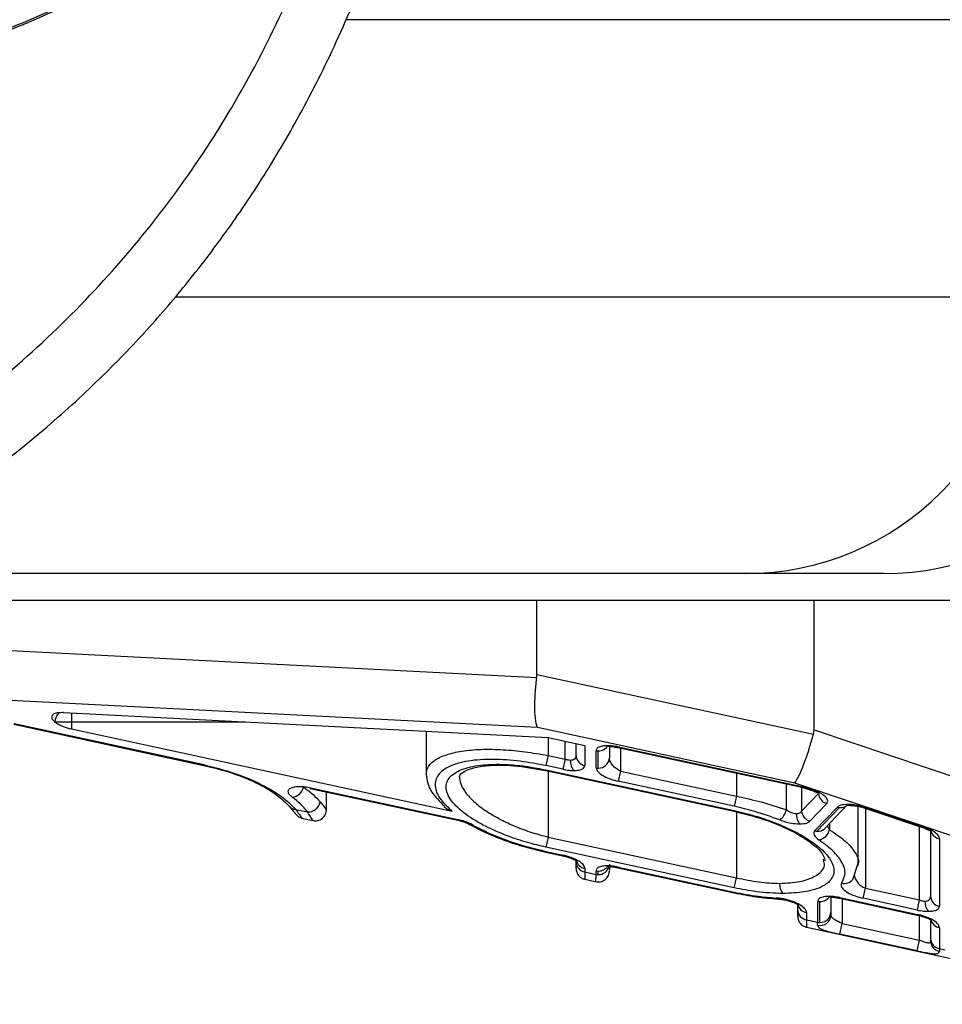
# Paper-space layout '_Back' of a CAD drawing. Units: millimetres. Extents: x -479 to 243, y -369 to 664.
# Drawn here: x 45 to 128, y 43 to 132 of the extents above; entities that cross this region are included whole.
import ezdxf

# ---------------------------------------------------------------- set-up
doc = ezdxf.new("R2010")
doc.units = ezdxf.units.MM

psp = doc.layouts.new('_Back')

# ---------------------------------------------------------------- linework, layer by layer
at = {"color": 7, "linetype": 'Continuous', "lineweight": 25}
for p, q in [((122.689, 81.649), (110.186, 81.649)), ((31.392, 79.258), (149.223, 79.258)), ((91.392, 72.54), (91.392, 79.258)), ((116.392, 67.539), (116.392, 79.258)), ((34.437, 75.208), (91.376, 72.272)), ((91.392, 72.54), (116.341, 67.147)), ((91.423, 67.749), (35.404, 70.637)), ((48.674, 69.105), (92.411, 66.85)), ((49.369, 69.069), (49.369, 67.633)), ((44.181, 68.051), (61.181, 64.376)), ((44.195, 68.114), (61.195, 64.439)), ((65.096, 68.258), (47.891, 68.258)), ((49.369, 67.633), (83.749, 60.201)), ((114.653, 62.728), (91.423, 67.749)), ((81.392, 67.418), (81.392, 63.525)), ((92.392, 66.851), (92.392, 65.237)), ((92.411, 66.85), (95.723, 66.134)), ((116.392, 67.539), (147.266, 57.186)), ((93.921, 64.906), (93.921, 66.524)), ((94.921, 65.249), (94.921, 66.307)), ((95.723, 66.134), (95.723, 64.335)), ((97.921, 66.073), (97.921, 65.032)), ((98.723, 66.01), (98.71, 65.947)), ((98.71, 65.947), (115.279, 62.365)), ((98.723, 66.01), (115.293, 62.428)), ((98.921, 65.901), (98.921, 63.825)), ((92.392, 65.237), (92.195, 64.323)), ((92.392, 65.237), (93.921, 64.906)), ((93.921, 64.906), (93.723, 63.992)), ((96.723, 64.118), (96.723, 65.668)), ((96.921, 64.1), (96.921, 65.649)), ((61.195, 64.439), (61.181, 64.376)), ((93.723, 63.992), (92.195, 64.323)), ((92.181, 63.872), (92.195, 63.935)), ((92.181, 63.872), (109.181, 60.197)), ((92.195, 63.935), (109.195, 60.26)), ((92.392, 63.826), (92.392, 57.877)), ((98.921, 63.825), (98.723, 62.911)), ((98.921, 63.825), (109.392, 61.562)), ((109.392, 63.637), (109.392, 61.562)), ((70.928, 62.269), (70.942, 62.332)), ((70.928, 62.269), (84.244, 59.39)), ((70.942, 62.332), (84.258, 59.454)), ((109.195, 60.648), (98.723, 62.911)), ((113.904, 60.335), (113.904, 62.662)), ((145.527, 52.374), (114.653, 62.728)), ((115.27, 62.367), (115.27, 60.223)), ((115.293, 62.428), (115.279, 62.365)), ((115.279, 62.366), (115.755, 62.235)), ((115.76, 62.233), (116.107, 62.117)), ((115.881, 62.267), (116.227, 62.151)), ((72.392, 60.335), (72.392, 61.952)), ((109.392, 61.562), (109.195, 60.648)), ((115.27, 60.223), (116.793, 61.811)), ((117.551, 60.896), (116.028, 59.309)), ((116.451, 58.433), (118.506, 60.576)), ((116.649, 58.395), (118.704, 60.538)), ((117.37, 58.655), (119.426, 60.798)), ((120.392, 55.53), (120.392, 60.647)), ((120.886, 60.514), (126.191, 58.735)), ((121.006, 60.548), (126.312, 58.769)), ((121.025, 60.468), (121.025, 53.258)), ((69.612, 60.368), (70.674, 60.138)), ((70.181, 59.582), (71.193, 59.363)), ((109.195, 60.26), (109.181, 60.197)), ((109.392, 60.143), (109.392, 54.203)), ((84.244, 59.39), (84.258, 59.454)), ((85.211, 59.074), (85.298, 59.011)), ((117.796, 59.099), (117.796, 58.536)), ((125.921, 52.2), (125.921, 58.826)), ((92.392, 57.877), (92.195, 56.963)), ((92.392, 57.877), (109.392, 54.203)), ((126.921, 52.542), (126.921, 58.436)), ((109.195, 53.289), (92.195, 56.963)), ((127.723, 57.723), (127.723, 51.628)), ((92.181, 56.513), (92.195, 56.576)), ((92.181, 56.513), (93.71, 56.182)), ((92.195, 56.576), (93.723, 56.246)), ((93.71, 56.182), (93.723, 56.246)), ((94.921, 55.638), (94.921, 55.764)), ((98.692, 55.105), (109.181, 52.838)), ((98.71, 55.101), (98.723, 55.165)), ((98.723, 55.165), (109.195, 52.901)), ((117.264, 55.771), (117.248, 55.88)), ((119.884, 54.039), (120.392, 55.514)), ((95.723, 54.723), (95.71, 54.064)), ((95.723, 55.039), (95.723, 54.723)), ((95.723, 54.723), (96.723, 54.507)), ((96.71, 53.848), (96.723, 54.507)), ((96.723, 54.507), (96.723, 54.822)), ((96.921, 54.489), (96.921, 54.804)), ((95.58, 54.092), (96.741, 53.841)), ((109.195, 53.289), (109.392, 54.203)), ((109.181, 52.838), (109.195, 52.901)), ((117.921, 52.474), (117.921, 51.098)), ((120.827, 52.344), (121.025, 53.258)), ((121.025, 53.258), (125.921, 52.2)), ((114.921, 51.314), (114.921, 51.816)), ((116.723, 50.184), (116.723, 52.069)), ((116.921, 50.166), (116.921, 52.051)), ((118.71, 52.348), (118.723, 52.411)), ((118.71, 52.348), (125.71, 50.835)), ((118.723, 52.411), (125.723, 50.898)), ((118.921, 52.302), (118.921, 50.084)), ((125.723, 51.285), (120.827, 52.344)), ((125.723, 51.285), (125.921, 52.2)), ((115.723, 51.059), (115.723, 50.4)), ((125.71, 50.835), (125.723, 50.898)), ((125.921, 48.57), (125.921, 50.782)), ((115.58, 49.768), (147.916, 42.779)), ((115.723, 50.4), (115.71, 49.74)), ((115.723, 50.4), (116.723, 50.184)), ((118.71, 49.108), (118.921, 50.084)), ((118.921, 50.084), (125.921, 48.57)), ((126.921, 48.72), (126.921, 50.417)), ((125.71, 47.595), (118.71, 49.108)), ((127.723, 49.691), (127.723, 47.806)), ((125.71, 47.595), (125.921, 48.57)), ((127.723, 47.806), (128.223, 47.698))]:
    psp.add_line(p, q, dxfattribs=at)
at = {"color": 7, "linetype": 'Continuous', "lineweight": 25, "flags": 128}
for points in [[(119.649, 60.736), (119.559, 60.75), (119.443, 60.822)], [(113.114, 52.287), (113.055, 52.301), (112.969, 52.372)]]:
    psp.add_lwpolyline(points, dxfattribs=at)
at = {"color": 7, "linetype": 'Continuous', "lineweight": 25}
for centre, radius, start, end in [((110.171, 106.635), 24.986, 270.03392, 0.03201), ((122.674, 106.635), 24.986, 270.03392, 0.03201), ((48.936, 68.291), 1.045, 128.95062, 181.79397), ((96.936, 66.659), 1.01, 269.16432, 327.96396), ((95.872, 65.274), 0.952, 181.55765, 260.99553), ((96.921, 66.719), 1.07, 259.36286, 270.0054), ((96.954, 65.067), 0.968, 268.06928, 357.92945), ((95.704, 64.702), 1.299, 175.92585, 219.24684), ((96.921, 65.17), 1.07, 259.36286, 270.0054), ((69.156, 62.65), 1.204, 277.69885, 346.60458), ((115.787, 62.367), 0.137, 258.64187, 312.91006), ((116.134, 62.251), 0.137, 258.64187, 312.91006), ((117.857, 61.922), 1.071, 185.98412, 253.3618), ((69.639, 61.154), 0.787, 218.71813, 268.0487), ((70.735, 61.236), 1.099, 266.78278, 350.39851), ((118.795, 61.539), 1.005, 253.34338, 264.83535), ((118.798, 61.411), 0.878, 263.89002, 314.91729), ((120.913, 60.649), 0.137, 258.64187, 312.91006), ((112.323, 60.727), 1.629, 306.69618, 346.06995), ((116.097, 59.884), 1.299, 175.92585, 219.24684), ((116.334, 60.334), 1.071, 185.98412, 253.3618), ((85.491, 59.386), 0.422, 242.86553, 282.29947), ((116.741, 59.271), 0.881, 263.99252, 315.63104), ((126.218, 58.869), 0.137, 258.64187, 312.91006), ((116.739, 59.396), 1.005, 253.34338, 264.83535), ((116.599, 58.833), 1.234, 281.03164, 346.06902), ((127.885, 58.681), 0.971, 192.38657, 260.40801), ((95.872, 55.663), 0.952, 181.55765, 260.99553), ((95.877, 55.987), 0.961, 191.05246, 260.79933), ((96.936, 55.814), 1.01, 269.16432, 327.96396), ((96.942, 55.478), 0.99, 268.81429, 345.71837), ((96.921, 55.874), 1.07, 259.36286, 270.0054), ((96.921, 55.559), 1.07, 259.36286, 270.0054), ((114.587, 53.604), 1.299, 175.92585, 219.24684), ((119.16, 54.606), 0.919, 252.79838, 321.93249), ((116.936, 53.06), 1.01, 269.16432, 327.96396), ((127.872, 52.568), 0.952, 181.55765, 260.99553), ((115.877, 52.008), 0.961, 191.33932, 260.79317), ((116.921, 53.12), 1.07, 259.36286, 270.0054), ((127.704, 51.995), 1.299, 175.92585, 219.24684), ((115.872, 51.34), 0.952, 181.55765, 260.99553), ((116.932, 50.891), 0.989, 257.49461, 358.4519), ((116.954, 51.133), 0.968, 268.06928, 357.92945), ((116.921, 51.236), 1.07, 259.36286, 270.0054), ((127.877, 50.64), 0.961, 191.05246, 260.79933), ((127.872, 48.746), 0.952, 181.55765, 260.99553), ((127.891, 48.502), 0.97, 180.90835, 259.74389)]:
    psp.add_arc(centre, radius, start, end, dxfattribs=at)
for points, knots in [([(77.61, 167.095), (77.041, 165.263), (75.889, 161.559), (73.447, 156.331), (70.478, 151.39), (66.981, 146.841), (63.047, 142.721), (58.008, 138.459), (51.721, 134.365), (44.111, 130.831), (36.156, 128.269), (30.646, 127.402), (27.912, 126.972)], [0, 0, 0, 0, 0.080306, 0.162375, 0.245521, 0.329347, 0.413528, 0.497788, 0.62421, 0.750478, 0.876204, 1, 1, 1, 1]), ([(8.028, 79.551), (11.141, 80.735), (17.355, 83.098), (26.174, 87.53), (34.524, 92.613), (42.311, 98.418), (49.479, 104.92), (55.959, 112.113), (61.695, 119.958), (66.63, 128.412), (70.731, 137.403), (73.953, 146.857), (76.367, 156.667), (77.249, 163.418), (77.691, 166.797)], [0, 0, 0, 0, 0.083987, 0.167624, 0.250963, 0.334072, 0.417057, 0.499968, 0.582933, 0.665989, 0.749215, 0.832623, 0.916226, 1, 1, 1, 1]), ([(27.941, 126.824), (30.674, 127.254), (36.182, 128.121), (44.136, 130.678), (51.742, 134.203), (58.03, 138.282), (63.067, 142.533), (67.005, 146.635), (70.511, 151.16), (73.485, 156.084), (75.946, 161.283), (77.114, 164.973), (77.691, 166.797)], [0, 0, 0, 0, 0.123893, 0.249725, 0.376058, 0.502464, 0.586766, 0.6709, 0.754626, 0.837787, 0.919835, 1, 1, 1, 1]), ([(7.929, 73.362), (11.091, 74.464), (17.223, 76.601), (25.727, 80.543), (33.36, 84.78), (40.124, 89.258), (46.059, 93.852), (51.211, 98.454), (55.63, 102.962), (59.471, 107.387), (63.016, 111.968), (66.475, 117.016), (69.916, 122.789), (73.238, 129.337), (76.329, 136.699), (79.05, 144.9), (81.258, 153.56), (82.162, 159.579), (82.6, 162.502)], [0, 0, 0, 0, 0.081155, 0.157406, 0.228755, 0.295202, 0.356797, 0.41348, 0.465213, 0.511996, 0.557246, 0.607169, 0.661922, 0.721544, 0.786058, 0.855476, 0.929809, 1, 1, 1, 1]), ([(135.157, 131.649), (134.974, 131.649), (134.612, 131.649), (133.307, 131.649), (131.192, 131.649), (127.889, 131.649), (123.109, 131.649), (117.411, 131.649), (110.93, 131.649), (103.792, 131.649), (95.256, 131.649), (85.416, 131.649), (77.817, 131.649), (74.101, 131.649)], [0, 0, 0, 0, 0.068702, 0.135652, 0.201233, 0.297504, 0.391969, 0.485236, 0.577756, 0.669824, 0.761594, 0.883439, 1, 1, 1, 1]), ([(58.758, 106.649), (59.816, 106.649), (64.926, 106.649), (73.802, 106.649), (85.265, 106.649), (95.26, 106.649), (103.791, 106.649), (110.93, 106.649), (117.411, 106.649), (123.109, 106.649), (127.889, 106.649), (131.192, 106.649), (133.307, 106.649), (134.612, 106.649), (134.974, 106.649), (135.157, 106.649)], [0, 0, 0, 0, 0.026983, 0.130307, 0.235027, 0.340533, 0.419997, 0.499719, 0.579833, 0.660593, 0.74239, 0.825752, 0.882538, 0.940511, 1, 1, 1, 1]), ([(110.186, 81.649), (109.954, 81.649), (109.492, 81.649), (107.497, 81.649), (104.543, 81.649), (100.616, 81.649), (95.9, 81.649), (90.547, 81.649), (84.701, 81.649), (78.446, 81.649), (70.897, 81.649), (61.947, 81.649), (51.57, 81.649), (40.849, 81.649), (32.802, 81.649), (28.289, 81.649), (27.501, 81.649)], [0, 0, 0, 0, 0.067534, 0.13466, 0.202352, 0.269828, 0.337156, 0.403692, 0.469797, 0.535624, 0.601506, 0.696114, 0.790752, 0.885283, 0.979973, 1, 1, 1, 1]), ([(91.423, 67.749), (91.359, 68.002), (91.228, 68.516), (91.187, 69.727), (91.237, 71.018), (91.33, 71.861), (91.376, 72.272)], [0, 0, 0, 0, 0.276779, 0.56408, 0.787209, 1, 1, 1, 1]), ([(91.376, 72.272), (91.381, 72.322), (91.391, 72.411), (91.392, 72.5), (91.392, 72.54)], [0, 0, 0, 0, 0.5576, 1, 1, 1, 1]), ([(48.674, 69.105), (48.477, 69.104), (48.092, 69.104), (47.732, 68.973), (47.568, 68.78), (47.6, 68.533), (47.795, 68.349), (47.891, 68.258)], [0, 0, 0, 0, 0.205715, 0.401379, 0.585854, 0.794253, 1, 1, 1, 1]), ([(47.891, 68.258), (47.991, 68.188), (48.192, 68.047), (48.684, 67.815), (49.112, 67.701), (49.369, 67.633)], [0, 0, 0, 0, 0.2835626, 0.5714467, 1, 1, 1, 1]), ([(114.653, 62.728), (114.787, 62.95), (115.063, 63.404), (115.538, 64.587), (115.979, 65.878), (116.222, 66.731), (116.341, 67.147)], [0, 0, 0, 0, 0.275346, 0.562876, 0.786745, 1, 1, 1, 1]), ([(116.341, 67.147), (116.358, 67.219), (116.387, 67.348), (116.391, 67.48), (116.392, 67.539)], [0, 0, 0, 0, 0.553839, 1, 1, 1, 1]), ([(81.392, 63.525), (81.411, 63.691), (81.446, 64.015), (81.723, 64.439), (82.236, 64.893), (83.134, 65.323), (84.564, 65.661), (86.021, 65.792), (87.316, 65.805), (88.621, 65.757), (90.322, 65.603), (91.696, 65.36), (92.392, 65.237)], [0, 0, 0, 0, 0.087133, 0.169376, 0.2468, 0.379823, 0.506566, 0.634812, 0.698634, 0.762332, 0.879396, 1, 1, 1, 1]), ([(98.723, 66.01), (98.539, 66.044), (98.159, 66.115), (97.609, 66.133), (97.125, 66.069), (96.786, 65.912), (96.744, 65.748), (96.723, 65.668)], [0, 0, 0, 0, 0.175281, 0.361707, 0.554857, 0.782737, 1, 1, 1, 1]), ([(97.815, 66.118), (97.814, 66.114), (97.808, 66.087), (97.886, 66.078), (98.05, 66.054), (98.336, 66.022), (98.58, 65.973), (98.71, 65.947)], [0, 0, 0, 0, 0.044306, 0.247338, 0.469121, 0.71737, 1, 1, 1, 1]), ([(92.195, 64.323), (91.42, 64.47), (89.792, 64.779), (87.341, 64.937), (85.061, 64.783), (83.288, 64.256), (82.277, 63.41), (82.103, 62.369), (82.596, 61.273), (83.378, 60.546), (83.749, 60.201)], [0, 0, 0, 0, 0.10663, 0.223991, 0.350921, 0.48515, 0.622669, 0.757873, 0.885029, 1, 1, 1, 1]), ([(94.408, 64.794), (94.331, 64.799), (94.171, 64.81), (94.006, 64.873), (93.921, 64.906)], [0, 0, 0, 0, 0.483228, 1, 1, 1, 1]), ([(94.921, 65.249), (94.914, 65.181), (94.902, 65.056), (94.795, 64.91), (94.635, 64.813), (94.482, 64.8), (94.408, 64.794)], [0, 0, 0, 0, 0.2888, 0.534084, 0.775495, 1, 1, 1, 1]), ([(98.921, 63.825), (98.788, 63.896), (98.507, 64.045), (98.193, 64.361), (97.968, 64.704), (97.937, 64.924), (97.921, 65.032)], [0, 0, 0, 0, 0.227469, 0.47874, 0.74196, 1, 1, 1, 1]), ([(61.181, 64.376), (61.884, 64.208), (63.409, 63.841), (65.618, 63.015), (67.743, 61.922), (68.585, 61.093), (69.031, 60.654)], [0, 0, 0, 0, 0.19848, 0.430968, 0.698818, 1, 1, 1, 1]), ([(61.195, 64.439), (62.196, 64.184), (64.278, 63.655), (66.772, 62.545), (68.61, 61.416), (69.282, 60.712), (69.612, 60.368)], [0, 0, 0, 0, 0.266002, 0.552729, 0.780922, 1, 1, 1, 1]), ([(92.195, 56.963), (91.649, 57.093), (90.45, 57.377), (88.587, 58.004), (86.632, 58.858), (84.831, 59.948), (83.523, 61.187), (83.031, 62.416), (83.503, 63.444), (84.816, 64.131), (86.64, 64.447), (88.61, 64.454), (90.478, 64.271), (91.652, 64.042), (92.195, 63.935)], [0, 0, 0, 0, 0.0569, 0.12504, 0.205931, 0.299673, 0.403688, 0.512304, 0.618379, 0.71619, 0.803039, 0.878659, 0.943915, 1, 1, 1, 1]), ([(84.392, 63.309), (84.399, 63.384), (84.409, 63.516), (84.93, 63.889), (85.859, 64.2), (87.233, 64.387), (89.403, 64.373), (91.197, 64.05), (92.181, 63.872)], [0, 0, 0, 0, 0.18893, 0.332109, 0.446568, 0.594581, 0.77753, 1, 1, 1, 1]), ([(93.723, 63.992), (93.914, 63.956), (94.253, 63.892), (94.563, 63.884), (94.698, 63.88)], [0, 0, 0, 0, 0.562769, 1, 1, 1, 1]), ([(94.698, 63.88), (94.86, 63.887), (95.192, 63.903), (95.617, 64.044), (95.683, 64.224), (95.723, 64.335)], [0, 0, 0, 0, 0.269327, 0.552717, 1, 1, 1, 1]), ([(96.723, 64.118), (96.759, 64.001), (96.834, 63.755), (97.367, 63.384), (98.035, 63.087), (98.502, 62.968), (98.723, 62.911)], [0, 0, 0, 0, 0.273409, 0.57056, 0.796816, 1, 1, 1, 1]), ([(81.392, 63.525), (81.467, 63.012), (81.6, 62.09), (82.601, 61.096), (83.045, 60.656)], [0, 0, 0, 0, 0.556417, 1, 1, 1, 1]), ([(84.392, 63.309), (84.415, 63.104), (84.467, 62.649), (84.904, 61.896), (85.654, 61.078), (86.708, 60.256), (87.989, 59.496), (89.421, 58.827), (90.881, 58.281), (91.901, 58.009), (92.392, 57.877)], [0, 0, 0, 0, 0.109373, 0.243083, 0.374756, 0.508838, 0.648554, 0.769095, 0.888774, 1, 1, 1, 1]), ([(69.317, 61.457), (69.234, 61.527), (69.057, 61.676), (68.93, 61.904), (68.942, 62.124), (69.131, 62.305), (69.485, 62.42), (69.95, 62.456), (70.451, 62.425), (70.784, 62.362), (70.942, 62.332)], [0, 0, 0, 0, 0.11393, 0.240935, 0.376775, 0.515278, 0.650291, 0.777447, 0.894383, 1, 1, 1, 1]), ([(70.327, 62.371), (70.433, 62.296), (70.745, 62.076), (71.296, 61.634), (71.622, 61.271), (71.819, 61.052)], [0, 0, 0, 0, 0.170733, 0.500319, 1, 1, 1, 1]), ([(115.881, 62.267), (115.773, 62.301), (115.582, 62.362), (115.381, 62.408), (115.293, 62.428)], [0, 0, 0, 0, 0.5632355, 1, 1, 1, 1]), ([(70.674, 60.138), (70.473, 60.384), (70.115, 60.822), (69.561, 61.263), (69.317, 61.457)], [0, 0, 0, 0, 0.55984, 1, 1, 1, 1]), ([(109.392, 61.562), (110.148, 61.399), (111.721, 61.06), (113.158, 60.582), (113.904, 60.335)], [0, 0, 0, 0, 0.4806507, 1, 1, 1, 1]), ([(116.102, 62.119), (116.184, 62.09), (116.346, 62.033), (116.586, 61.934), (116.742, 61.857), (116.772, 61.887), (116.782, 61.896)], [0, 0, 0, 0, 0.212147, 0.41898, 0.811431, 1, 1, 1, 1]), ([(117.551, 60.896), (117.6, 60.995), (117.703, 61.204), (117.383, 61.577), (116.863, 61.91), (116.432, 62.073), (116.227, 62.151)], [0, 0, 0, 0, 0.2670285, 0.5628967, 0.7923081, 1, 1, 1, 1]), ([(69.031, 60.654), (69.199, 60.446), (69.531, 60.035), (69.587, 59.966), (69.614, 59.932)], [0, 0, 0, 0, 0.507457, 1, 1, 1, 1]), ([(71.819, 61.052), (71.986, 60.846), (72.313, 60.44), (72.366, 60.375), (72.392, 60.344)], [0, 0, 0, 0, 0.510572, 1, 1, 1, 1]), ([(83.749, 60.201), (83.596, 60.247), (83.319, 60.331), (83.108, 60.529), (83.013, 60.617)], [0, 0, 0, 0, 0.550048, 1, 1, 1, 1]), ([(113.296, 59.421), (112.558, 59.689), (111.252, 60.164), (109.819, 60.501), (109.195, 60.648)], [0, 0, 0, 0, 0.564631, 1, 1, 1, 1]), ([(119.443, 60.822), (119.207, 60.807), (118.779, 60.78), (118.591, 60.639), (118.506, 60.576)], [0, 0, 0, 0, 0.553676, 1, 1, 1, 1]), ([(119.437, 60.771), (119.436, 60.765), (119.435, 60.751), (119.502, 60.739), (119.599, 60.737), (119.648, 60.736)], [0, 0, 0, 0, 0.242877, 0.608815, 1, 1, 1, 1]), ([(121.006, 60.548), (120.705, 60.635), (120.174, 60.788), (119.664, 60.812), (119.443, 60.822)], [0, 0, 0, 0, 0.566334, 1, 1, 1, 1]), ([(119.648, 60.736), (119.742, 60.734), (119.93, 60.728), (120.242, 60.684), (120.565, 60.615), (120.774, 60.549), (120.881, 60.516)], [0, 0, 0, 0, 0.240536, 0.485473, 0.737989, 1, 1, 1, 1]), ([(69.612, 60.368), (69.776, 60.141), (70.101, 59.693), (70.155, 59.619), (70.181, 59.582)], [0, 0, 0, 0, 0.505361, 1, 1, 1, 1]), ([(69.614, 59.932), (69.696, 59.847), (69.856, 59.682), (70.075, 59.615), (70.181, 59.582)], [0, 0, 0, 0, 0.514687, 1, 1, 1, 1]), ([(71.181, 59.366), (71.157, 59.402), (71.109, 59.474), (70.819, 59.917), (70.674, 60.138)], [0, 0, 0, 0, 0.499433, 1, 1, 1, 1]), ([(71.181, 59.366), (71.248, 59.356), (71.388, 59.334), (71.606, 59.358), (71.825, 59.431), (72.026, 59.558), (72.192, 59.728), (72.31, 59.926), (72.38, 60.135), (72.388, 60.276), (72.392, 60.343)], [0, 0, 0, 0, 0.114044, 0.236985, 0.366666, 0.5, 0.633334, 0.763015, 0.885956, 1, 1, 1, 1]), ([(109.181, 60.198), (109.86, 60.035), (111.167, 59.722), (113.349, 58.955), (115.483, 57.886), (117.109, 56.602), (117.295, 56.039), (117.392, 55.744)], [0, 0, 0, 0, 0.148117, 0.285099, 0.522849, 0.750077, 1, 1, 1, 1]), ([(109.195, 60.26), (109.994, 60.063), (111.761, 59.627), (114.342, 58.596), (116.65, 57.256), (117.949, 55.919), (118.29, 54.82), (118.017, 54.021), (117.162, 53.344), (115.709, 52.871), (114.247, 52.81), (113.581, 52.782)], [0, 0, 0, 0, 0.098909, 0.2185396, 0.3574332, 0.5074118, 0.6072819, 0.7022488, 0.7896861, 0.9042386, 1, 1, 1, 1]), ([(114.801, 59.977), (114.731, 59.981), (114.587, 59.991), (114.353, 60.067), (114.117, 60.181), (113.978, 60.281), (113.904, 60.335)], [0, 0, 0, 0, 0.228806, 0.470983, 0.718063, 1, 1, 1, 1]), ([(115.27, 60.223), (115.248, 60.186), (115.205, 60.115), (115.097, 60.037), (114.965, 59.986), (114.855, 59.98), (114.801, 59.977)], [0, 0, 0, 0, 0.27345, 0.521893, 0.765617, 1, 1, 1, 1]), ([(84.244, 59.391), (84.432, 59.347), (84.806, 59.258), (85.076, 59.136), (85.211, 59.075)], [0, 0, 0, 0, 0.502864, 1, 1, 1, 1]), ([(85.58, 58.974), (85.359, 59.083), (84.969, 59.276), (84.472, 59.4), (84.258, 59.454)], [0, 0, 0, 0, 0.567647, 1, 1, 1, 1]), ([(85.299, 59.011), (85.789, 58.754), (86.763, 58.244), (88.472, 57.561), (90.286, 56.962), (91.553, 56.662), (92.181, 56.513)], [0, 0, 0, 0, 0.255227, 0.507301, 0.75555, 1, 1, 1, 1]), ([(85.58, 58.974), (86.107, 58.701), (87.161, 58.155), (89.367, 57.29), (91.132, 56.845), (92.195, 56.576)], [0, 0, 0, 0, 0.284273, 0.5687999, 1, 1, 1, 1]), ([(113.296, 59.421), (113.457, 59.363), (113.779, 59.249), (114.412, 59.102), (114.836, 59.077), (115.091, 59.063)], [0, 0, 0, 0, 0.284522, 0.570174, 1, 1, 1, 1]), ([(115.091, 59.063), (115.328, 59.078), (115.755, 59.105), (115.944, 59.246), (116.028, 59.309)], [0, 0, 0, 0, 0.553676, 1, 1, 1, 1]), ([(117.609, 58.904), (117.612, 58.884), (117.634, 58.766), (117.722, 58.641), (117.796, 58.536)], [0, 0, 0, 0, 0.161701, 1, 1, 1, 1]), ([(126.186, 58.737), (126.269, 58.708), (126.432, 58.651), (126.682, 58.544), (126.885, 58.439), (126.924, 58.432), (126.943, 58.429)], [0, 0, 0, 0, 0.1836489, 0.3629058, 0.7026548, 1, 1, 1, 1]), ([(127.723, 57.723), (127.7, 57.819), (127.65, 58.015), (127.293, 58.316), (126.833, 58.576), (126.481, 58.706), (126.312, 58.769)], [0, 0, 0, 0, 0.274178, 0.565192, 0.790218, 1, 1, 1, 1]), ([(116.451, 58.433), (116.412, 58.371), (116.331, 58.245), (116.413, 57.966), (116.675, 57.752), (116.835, 57.622)], [0, 0, 0, 0, 0.27128, 0.556996, 1, 1, 1, 1]), ([(117.796, 58.536), (118.308, 58.192), (119.345, 57.493), (120.175, 56.451), (120.507, 55.685), (120.338, 55.329), (120.305, 55.259)], [0, 0, 0, 0, 0.303429, 0.615167, 0.924099, 1, 1, 1, 1]), ([(118.889, 53.728), (119.039, 54.032), (119.346, 54.655), (118.923, 55.7), (118.079, 56.708), (117.246, 57.32), (116.835, 57.622)], [0, 0, 0, 0, 0.271633, 0.556274, 0.78119, 1, 1, 1, 1]), ([(93.71, 56.183), (93.837, 56.153), (94.084, 56.095), (94.392, 55.991), (94.63, 55.897), (94.835, 55.806), (94.94, 55.739), (94.936, 55.763), (94.935, 55.766)], [0, 0, 0, 0, 0.184181, 0.359891, 0.526279, 0.681959, 0.956216, 1, 1, 1, 1]), ([(95.723, 55.039), (95.688, 55.156), (95.613, 55.402), (95.08, 55.773), (94.412, 56.07), (93.945, 56.189), (93.723, 56.246)], [0, 0, 0, 0, 0.273409, 0.57056, 0.796816, 1, 1, 1, 1]), ([(94.921, 55.073), (94.921, 55.063), (94.921, 54.982), (94.921, 55.331), (94.921, 55.638)], [0, 0, 0, 0, 0.119898, 1, 1, 1, 1]), ([(98.723, 55.165), (98.539, 55.199), (98.159, 55.269), (97.609, 55.288), (97.125, 55.224), (96.786, 55.067), (96.744, 54.903), (96.723, 54.822)], [0, 0, 0, 0, 0.175281, 0.361707, 0.554857, 0.782737, 1, 1, 1, 1]), ([(97.815, 55.273), (97.814, 55.268), (97.808, 55.242), (97.886, 55.233), (98.05, 55.209), (98.336, 55.177), (98.58, 55.128), (98.71, 55.102)], [0, 0, 0, 0, 0.044306, 0.247338, 0.469121, 0.71737, 1, 1, 1, 1]), ([(97.921, 55.421), (97.921, 55.228), (97.921, 54.88), (97.921, 54.864), (97.921, 54.857)], [0, 0, 0, 0, 0.556349, 1, 1, 1, 1]), ([(113.291, 53.697), (113.928, 53.729), (115.233, 53.795), (116.66, 54.356), (117.436, 55.042), (117.3, 55.616), (117.264, 55.771)], [0, 0, 0, 0, 0.259864, 0.532335, 0.873709, 1, 1, 1, 1]), ([(94.921, 55.041), (94.932, 54.931), (94.953, 54.705), (95.129, 54.402), (95.388, 54.166), (95.605, 54.097), (95.71, 54.064)], [0, 0, 0, 0, 0.242657, 0.5, 0.757343, 1, 1, 1, 1]), ([(96.71, 53.848), (96.777, 53.837), (96.916, 53.816), (97.135, 53.84), (97.354, 53.913), (97.555, 54.039), (97.721, 54.209), (97.839, 54.408), (97.909, 54.616), (97.917, 54.757), (97.921, 54.825)], [0, 0, 0, 0, 0.114044, 0.236985, 0.366666, 0.5, 0.633334, 0.763015, 0.885956, 1, 1, 1, 1]), ([(120.025, 54.465), (120.039, 54.361), (120.07, 54.141), (120.295, 53.794), (120.616, 53.473), (120.897, 53.325), (121.025, 53.258)], [0, 0, 0, 0, 0.247554, 0.521248, 0.782042, 1, 1, 1, 1]), ([(109.392, 54.203), (110.072, 54.056), (111.422, 53.765), (112.671, 53.719), (113.291, 53.697)], [0, 0, 0, 0, 0.503747, 1, 1, 1, 1]), ([(118.889, 53.728), (118.856, 53.654), (118.787, 53.496), (118.966, 53.197), (119.386, 52.866), (120.036, 52.55), (120.576, 52.409), (120.827, 52.344)], [0, 0, 0, 0, 0.172226, 0.366535, 0.570464, 0.800092, 1, 1, 1, 1]), ([(109.181, 52.838), (109.853, 52.706), (111.191, 52.442), (112.477, 52.339), (113.117, 52.287)], [0, 0, 0, 0, 0.502103, 1, 1, 1, 1]), ([(113.581, 52.782), (112.796, 52.811), (111.387, 52.862), (109.868, 53.158), (109.195, 53.289)], [0, 0, 0, 0, 0.556913, 1, 1, 1, 1]), ([(109.195, 52.901), (109.918, 52.76), (111.203, 52.509), (112.431, 52.414), (112.969, 52.372)], [0, 0, 0, 0, 0.56261, 1, 1, 1, 1]), ([(118.723, 52.411), (118.539, 52.445), (118.159, 52.516), (117.609, 52.535), (117.125, 52.471), (116.786, 52.313), (116.744, 52.149), (116.723, 52.069)], [0, 0, 0, 0, 0.175281, 0.361707, 0.554857, 0.782737, 1, 1, 1, 1]), ([(117.815, 52.52), (117.814, 52.515), (117.808, 52.489), (117.886, 52.479), (118.05, 52.455), (118.336, 52.423), (118.58, 52.374), (118.71, 52.348)], [0, 0, 0, 0, 0.0443056, 0.2473382, 0.4691209, 0.7173702, 1, 1, 1, 1]), ([(126.408, 52.087), (126.482, 52.093), (126.635, 52.106), (126.795, 52.204), (126.902, 52.35), (126.914, 52.474), (126.921, 52.542)], [0, 0, 0, 0, 0.224488, 0.465915, 0.711174, 1, 1, 1, 1]), ([(115.723, 51.059), (115.701, 51.15), (115.654, 51.345), (115.269, 51.677), (114.699, 51.975), (114.065, 52.192), (113.486, 52.324), (113.134, 52.357), (112.969, 52.372)], [0, 0, 0, 0, 0.174567, 0.372411, 0.57796, 0.732848, 0.874377, 1, 1, 1, 1]), ([(113.117, 52.287), (113.27, 52.273), (113.569, 52.246), (114.006, 52.147), (114.365, 52.04), (114.636, 51.936), (114.81, 51.86), (114.918, 51.803), (114.919, 51.813), (114.919, 51.817)], [0, 0, 0, 0, 0.168366, 0.329729, 0.484599, 0.631738, 0.769094, 0.894952, 1, 1, 1, 1]), ([(125.921, 52.2), (126.006, 52.167), (126.171, 52.103), (126.331, 52.092), (126.408, 52.087)], [0, 0, 0, 0, 0.516772, 1, 1, 1, 1]), ([(126.698, 51.173), (126.86, 51.181), (127.192, 51.196), (127.617, 51.338), (127.683, 51.518), (127.723, 51.628)], [0, 0, 0, 0, 0.269327, 0.552717, 1, 1, 1, 1]), ([(114.921, 50.75), (114.921, 50.74), (114.921, 50.658), (114.921, 51.007), (114.921, 51.314)], [0, 0, 0, 0, 0.121288, 1, 1, 1, 1]), ([(114.921, 50.718), (114.932, 50.608), (114.953, 50.382), (115.129, 50.078), (115.388, 49.843), (115.605, 49.774), (115.71, 49.74)], [0, 0, 0, 0, 0.242657, 0.5, 0.757343, 1, 1, 1, 1]), ([(117.921, 51.098), (117.921, 51.051), (117.921, 50.966), (117.921, 50.895), (117.921, 50.864)], [0, 0, 0, 0, 0.560137, 1, 1, 1, 1]), ([(118.921, 50.084), (118.789, 50.142), (118.524, 50.259), (118.192, 50.443), (117.964, 50.641), (117.935, 50.789), (117.921, 50.864)], [0, 0, 0, 0, 0.246606, 0.494414, 0.744985, 1, 1, 1, 1]), ([(125.71, 50.835), (125.837, 50.805), (126.084, 50.747), (126.392, 50.644), (126.63, 50.549), (126.835, 50.459), (126.94, 50.392), (126.936, 50.416), (126.935, 50.419)], [0, 0, 0, 0, 0.184181, 0.359891, 0.526279, 0.681959, 0.956216, 1, 1, 1, 1]), ([(125.723, 51.285), (125.914, 51.25), (126.253, 51.186), (126.563, 51.177), (126.698, 51.173)], [0, 0, 0, 0, 0.562769, 1, 1, 1, 1]), ([(127.723, 49.691), (127.688, 49.809), (127.613, 50.054), (127.08, 50.425), (126.412, 50.723), (125.945, 50.842), (125.723, 50.898)], [0, 0, 0, 0, 0.273409, 0.57056, 0.796816, 1, 1, 1, 1]), ([(116.718, 49.925), (116.719, 49.969), (116.721, 50.048), (116.723, 50.142), (116.723, 50.184)], [0, 0, 0, 0, 0.559887, 1, 1, 1, 1]), ([(116.718, 49.925), (116.745, 49.843), (116.799, 49.681), (117.245, 49.475), (117.803, 49.316), (118.313, 49.195), (118.578, 49.137), (118.71, 49.108)], [0, 0, 0, 0, 0.261476, 0.515974, 0.7608, 0.880953, 1, 1, 1, 1]), ([(126.921, 48.486), (126.918, 48.452), (126.911, 48.385), (126.853, 48.325), (126.76, 48.301), (126.635, 48.313), (126.48, 48.353), (126.246, 48.433), (126.05, 48.516), (125.921, 48.57)], [0, 0, 0, 0, 0.132496, 0.256149, 0.374611, 0.498374, 0.61395, 0.745785, 1, 1, 1, 1]), ([(126.921, 48.486), (126.921, 48.526), (126.921, 48.597), (126.921, 48.683), (126.921, 48.72)], [0, 0, 0, 0, 0.559861, 1, 1, 1, 1]), ([(125.71, 47.595), (125.84, 47.567), (126.101, 47.511), (126.478, 47.438), (126.828, 47.379), (127.137, 47.342), (127.389, 47.336), (127.647, 47.372), (127.689, 47.477), (127.718, 47.547)], [0, 0, 0, 0, 0.118545, 0.238183, 0.359298, 0.483385, 0.610102, 0.738736, 1, 1, 1, 1]), ([(127.723, 47.806), (127.722, 47.754), (127.72, 47.66), (127.719, 47.582), (127.718, 47.547)], [0, 0, 0, 0, 0.560111, 1, 1, 1, 1])]:
    psp.add_open_spline(points, degree=3, knots=knots, dxfattribs=at)

doc.saveas('drawing.dxf')
